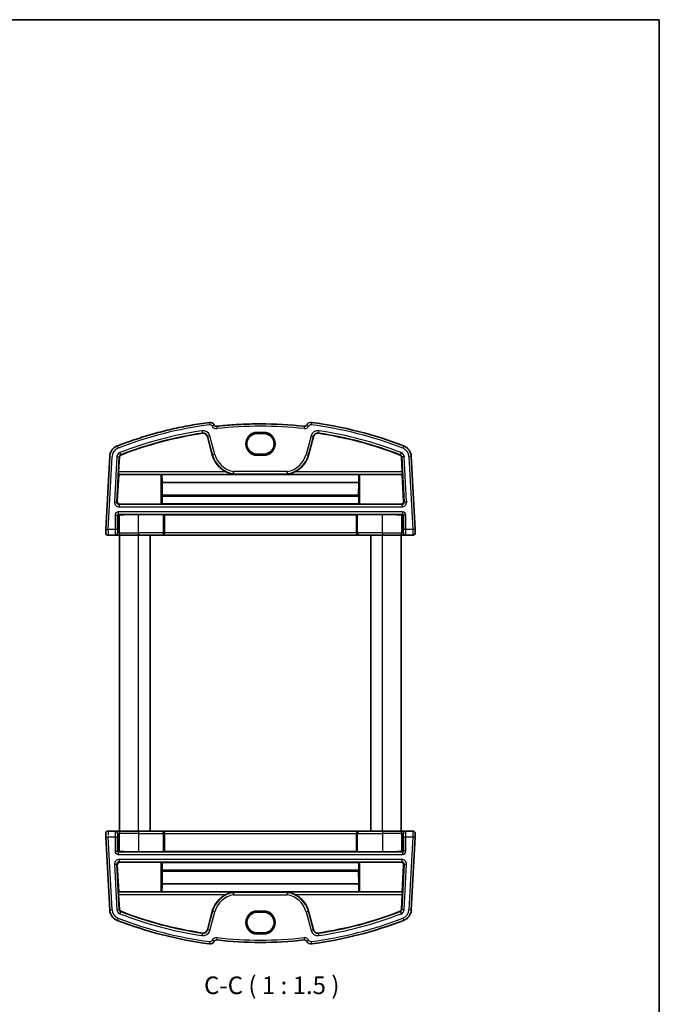
# Model space of a CAD drawing. Units: millimetres. Extents: x 14 to 2205, y 8 to 430.
# Drawn here: x 866 to 1002, y 220 to 430 of the extents above; entities that cross this region are included whole.
import ezdxf

# ---------------------------------------------------------------- set-up
doc = ezdxf.new("R2010")
doc.units = ezdxf.units.MM
for name, color, linetype, lineweight in [('Border (ISO)', 7, 'Continuous', 35), ('Symbol (ISO)', 7, 'Continuous', 18), ('Visible (ISO)', 7, 'Continuous', 35), ('Visible Narrow (ISO)', 7, 'Continuous', 25)]:
    doc.layers.add(name, color=color, linetype=linetype, lineweight=lineweight)
doc.styles.add('Note Text (TK)', font='txt')

# ---------------------------------------------------------------- blocks, each defined once
blk = doc.blocks.new('図面枠 tk図枠')
at = {"layer": 'Border (ISO)'}
for p, q in [((14.5, 289), (405.5, 289)), ((405.5, 289), (405.5, 8))]:
    blk.add_line(p, q, dxfattribs=at)

msp = doc.modelspace()

# ---------------------------------------------------------------- linework, layer by layer
at = {"layer": 'Visible (ISO)'}
for p, q in [((905.7128, 340.7753), (906.7747, 336.8121)), ((917.7789, 341.3785), (916.2789, 341.3785)), ((927.2831, 336.8121), (928.345, 340.7753)), ((884.9094, 336.5554), (884.0932, 320.9798)), ((886.8082, 333.2365), (886.9764, 336.4471)), ((916.2789, 337.0368), (917.7789, 337.0368)), ((947.0814, 336.4471), (947.2496, 333.2365)), ((949.9646, 320.9798), (949.1484, 336.5554)), ((886.5262, 326.8994), (886.8371, 332.6965)), ((886.8371, 332.6965), (886.7989, 332.7368)), ((886.8371, 332.6965), (895.8358, 332.6965)), ((896.0356, 332.6898), (896.0395, 332.6859)), ((938.0183, 332.6859), (896.0395, 332.6859)), ((938.0183, 332.6859), (938.0222, 332.6898)), ((938.222, 332.6965), (947.2207, 332.6965)), ((947.2589, 332.7368), (947.2207, 332.6965)), ((947.2207, 332.6965), (947.5316, 326.8994)), ((896.1048, 330.9913), (896.1129, 328.3063)), ((937.9531, 330.9913), (896.1048, 330.9913)), ((937.9449, 328.3063), (937.9531, 330.9913)), ((896.0603, 328.0673), (896.0603, 326.4044)), ((896.1129, 328.3063), (896.0668, 328.2602)), ((937.9449, 328.3063), (896.1129, 328.3063)), ((937.991, 328.2602), (937.9449, 328.3063)), ((937.9975, 326.4044), (937.9975, 328.0673)), ((887.0246, 326.3729), (895.8358, 326.3729)), ((896.0603, 326.4044), (896.0356, 326.3797)), ((937.9975, 326.4044), (896.0603, 326.4044)), ((938.0222, 326.3797), (937.9975, 326.4044)), ((938.222, 326.3729), (947.0332, 326.3729)), ((896.3358, 324.1489), (891.0289, 324.1489)), ((896.5603, 324.1175), (896.5356, 324.1422)), ((937.4975, 324.1175), (896.5603, 324.1175)), ((896.5603, 320.2537), (896.5603, 324.1175)), ((937.5222, 324.1422), (937.4975, 324.1175)), ((937.4975, 320.2537), (937.4975, 324.1175)), ((943.0289, 324.1489), (937.722, 324.1489)), ((884.5558, 319.7537), (886.0705, 319.7537)), ((886.0705, 319.7537), (886.1733, 319.7537)), ((886.1733, 319.7537), (887.277, 319.7537)), ((887.0289, 256.7537), (887.0289, 319.7537)), ((891.0289, 319.7537), (887.277, 319.7537)), ((891.0289, 319.7537), (896.0461, 319.7537)), ((893.5289, 256.7537), (893.5289, 319.7537)), ((896.0461, 319.7537), (896.0775, 319.7537)), ((896.0775, 319.7537), (937.9803, 319.7537)), ((937.9803, 319.7537), (938.0117, 319.7537)), ((938.0117, 319.7537), (943.0289, 319.7537)), ((940.5289, 256.7537), (940.5289, 319.7537)), ((946.7808, 319.7537), (943.0289, 319.7537)), ((946.7808, 319.7537), (947.8845, 319.7537)), ((947.0289, 256.7537), (947.0289, 319.7537)), ((947.8845, 319.7537), (947.9873, 319.7537)), ((947.9873, 319.7537), (949.502, 319.7537)), ((949.502, 319.7537), (949.502, 319.7537)), ((886.0705, 256.7537), (884.5558, 256.7537)), ((886.1733, 256.7537), (886.0705, 256.7537)), ((887.277, 256.7537), (886.1733, 256.7537)), ((887.277, 256.7537), (891.0289, 256.7537)), ((896.046, 256.7537), (891.0289, 256.7537)), ((896.0775, 256.7537), (896.046, 256.7537)), ((937.9803, 256.7537), (896.0775, 256.7537)), ((896.5603, 256.2537), (896.5603, 252.3899)), ((937.4975, 256.2537), (937.4975, 252.3899)), ((938.0117, 256.7537), (937.9803, 256.7537)), ((943.0289, 256.7537), (938.0117, 256.7537)), ((943.0289, 256.7537), (946.7808, 256.7537)), ((947.8844, 256.7537), (946.7808, 256.7537)), ((947.9873, 256.7537), (947.8844, 256.7537)), ((949.502, 256.7537), (947.9873, 256.7537)), ((884.0932, 255.5275), (884.9094, 239.9519)), ((949.1483, 239.9519), (949.9646, 255.5275)), ((891.0289, 252.3584), (896.3358, 252.3584)), ((896.5356, 252.3652), (896.5603, 252.3899)), ((896.5603, 252.3899), (937.4975, 252.3899)), ((937.4975, 252.3899), (937.5221, 252.3652)), ((937.722, 252.3584), (943.0289, 252.3584)), ((886.8371, 243.8108), (886.5262, 249.6079)), ((895.8358, 250.1344), (887.0245, 250.1344)), ((896.0356, 250.1276), (896.0603, 250.1029)), ((896.0603, 250.1029), (937.9975, 250.1029)), ((896.0603, 250.1029), (896.0603, 248.4401)), ((937.9975, 250.1029), (938.0221, 250.1276)), ((937.9975, 248.4401), (937.9975, 250.1029)), ((947.0332, 250.1344), (938.222, 250.1344)), ((947.5316, 249.6079), (947.2207, 243.8108)), ((896.0668, 248.2472), (896.1129, 248.201)), ((896.1129, 248.201), (896.1047, 245.516)), ((896.1129, 248.201), (937.9449, 248.201)), ((937.9449, 248.201), (937.991, 248.2472)), ((937.953, 245.516), (937.9449, 248.201)), ((896.1047, 245.516), (937.953, 245.516)), ((886.7989, 243.7705), (886.8371, 243.8108)), ((886.9764, 240.0603), (886.8082, 243.2708)), ((895.8358, 243.8108), (886.8371, 243.8108)), ((896.0395, 243.8214), (896.0356, 243.8175)), ((896.0395, 243.8214), (938.0183, 243.8214)), ((938.0221, 243.8175), (938.0183, 243.8214)), ((947.2207, 243.8108), (938.222, 243.8108)), ((947.2496, 243.2708), (947.0813, 240.0603)), ((947.2207, 243.8108), (947.2589, 243.7705)), ((906.7747, 239.6952), (905.7128, 235.7321)), ((917.7789, 239.4705), (916.2789, 239.4705)), ((928.345, 235.7321), (927.2831, 239.6952)), ((916.2789, 235.1288), (917.7789, 235.1288))]:
    msp.add_line(p, q, dxfattribs=at)
for centre, radius, start, end in [((906.2883, 342.761), 1, 26.367316, 97.379891), ((907.6322, 343.4272), 0.5, 206.367316, 276.41374), ((917.0289, 259.835), 83.6187, 83.58626, 89.999999), ((926.4256, 343.4272), 0.5, 263.58626, 333.632684), ((927.7695, 342.761), 1, 82.620109, 153.632684), ((917.0289, 259.835), 84.6187, 68.854799, 82.620109), ((917.0289, 259.835), 82.5488, 98.60689, 111.145201), ((904.8143, 340.5345), 0.9302, 15, 98.60689), ((929.2435, 340.5345), 0.9302, 81.39311, 165), ((917.0289, 259.835), 82.5488, 68.854799, 81.39311), ((887.406, 336.4246), 2.5, 111.145201, 177), ((946.6518, 336.4246), 2.5, 3, 68.854799), ((887.406, 336.4246), 0.4302, 111.145201, 177), ((912.1548, 338.2537), 5.5698, 195, 244.259689), ((921.903, 338.2537), 5.5698, 295.740311, 345), ((946.6518, 336.4246), 0.4302, 3, 68.854799), ((948.9255, 331.2537), 0.5, 3, 3.402543), ((884.5558, 320.2537), 0.5, 177, 270), ((949.502, 320.2537), 0.5, 270, 3), ((884.5558, 256.2537), 0.5, 90, 183), ((949.502, 256.2537), 0.5, 357, 90), ((912.1548, 238.2537), 5.5698, 115.740311, 165), ((921.903, 238.2537), 5.5698, 15, 64.259689), ((887.406, 240.0828), 2.5, 183, 248.854799), ((887.406, 240.0828), 0.4302, 183, 248.854799), ((917.0289, 316.6723), 82.5488, 248.854799, 261.39311), ((917.0289, 316.6723), 82.5488, 278.60689, 291.145201), ((946.6518, 240.0828), 0.4302, 291.145201, 357), ((946.6518, 240.0828), 2.5, 291.145201, 357), ((917.0289, 316.6723), 84.6187, 248.854799, 262.620109), ((917.0289, 316.6723), 84.6187, 277.379891, 291.145201), ((904.8143, 235.9728), 0.9302, 261.39311, 345), ((929.2435, 235.9728), 0.9302, 195, 278.60689), ((906.2883, 233.7463), 1, 262.620109, 333.632684), ((907.6322, 233.0802), 0.5, 83.58626, 153.632684), ((917.0289, 316.6723), 83.6187, 263.58626, 276.41374), ((926.4256, 233.0802), 0.5, 26.367316, 96.41374), ((927.7695, 233.7463), 1, 206.367316, 277.379891)]:
    msp.add_arc(centre, radius, start, end, dxfattribs=at)
for centre, major_axis, ratio, start_param, end_param in [((916.2789, 339.2076), (0.0088, -2.1708), 0.99999833, 3.137554, 6.27914665), ((917.7789, 339.2076), (-0.0088, 2.1708), 0.99999833, 3.137554, 6.27914665), ((886.8257, 333.2365), (0.0262, 0.5), 0.03487305, 1.57262618, 3.10851592), ((895.8358, 332.6895), (0.2, 0), 0.0348995, 0.0349281, 1.57079659), ((896.1953, 335.749), (-0.0067, 5.5), 0.03492098, 2.16143214, 2.61597817), ((937.8625, 335.749), (0.0067, 5.5), 0.03492046, 3.66720713, 4.12175317), ((938.222, 332.6895), (-0.2, 0), 0.0348995, 4.71238924, 6.24825772), ((947.2321, 333.2365), (0.0262, -0.5), 0.03487254, 0.03307676, 1.56896651), ((896.0673, 328.0603), (-0.0002, 0.2), 0.03492098, 0.03486395, 1.53584711), ((937.9905, 328.0603), (-0.0002, -0.2), 0.03492046, 1.60574555, 3.1067287), ((887.0258, 326.8739), (-0.2726, -0.4207), 0.99718827, 5.23497074, 6.85684351), ((895.8358, 326.3799), (-0.2, 0), 0.03498472, 1.57079607, 3.10666455), ((938.222, 326.3799), (-0.2, 0), 0.03498472, 0.03492759, 1.57079607), ((947.032, 326.8739), (0.2726, -0.4207), 0.99718829, 5.70952841, 7.33140118), ((886.8729, 323.9097), (0.1861, 0.0771), 0.95183312, 1.16155545, 2.73113381), ((886.8729, 324.1098), (0.2, 0), 0.03492077, 4.74607785, 5.32770956), ((891.0289, 323.9045), (7, 0), 0.03492077, 1.57079659, 2.18611691), ((896.3358, 324.1419), (0.2, 0), 0.03492077, 0.03490684, 1.57079659), ((937.722, 324.1419), (0.2, 0), 0.03492077, 1.57079659, 3.10668633), ((943.0289, 323.9045), (7, 0), 0.03492077, 0.95547626, 1.57079659), ((947.1849, 324.1098), (0.2, 0), 0.03492077, 4.09706892, 4.67870063), ((947.1849, 323.9097), (0.1861, -0.0771), 0.95183347, 0.41045489, 1.98003324), ((884.0932, 320.9798), (-0.0367, -0.7), 0.00001, 4.71201574, 6.28243905), ((949.9646, 320.9798), (0.0367, -0.7), 0.00001, 4.71135292, 6.28111278), ((896.0775, 320.2537), (0, -0.5), 0.96568852, 0, 1.57079633), ((937.9803, 320.2537), (0, -0.5), 0.96568903, 4.71238898, 6.28318531), ((884.0932, 255.5275), (-0.0367, 0.7), 0.00001, 0.49303871, 1.85263716), ((896.0775, 256.2537), (0, 0.5), 0.96568876, 4.71238898, 6.28318531), ((937.9803, 256.2537), (0, 0.5), 0.96568879, 0, 1.57079633), ((949.9646, 255.5275), (0.0367, 0.7), 0.00001, 5.85868604, 7.62018386), ((886.8729, 252.5977), (-0.1861, 0.0771), 0.95183328, 0.410457, 1.98003535), ((886.8729, 252.3976), (-0.2, 0), 0.03492077, 4.09706864, 4.67870035), ((891.0289, 252.6029), (-7, 0), 0.03492077, 0.95547599, 1.57079631), ((896.3358, 252.3654), (-0.2, 0), 0.03492077, 1.57079631, 3.10668605), ((937.722, 252.3654), (-0.2, 0), 0.03492077, 0.03490657, 1.57079631), ((943.0289, 252.6029), (-7, 0), 0.03492077, 1.57079631, 2.18611663), ((947.1849, 252.3976), (-0.2, 0), 0.03492077, 4.74607757, 5.32770929), ((947.1849, 252.5977), (-0.1861, -0.0771), 0.9518333, 1.16155757, 2.73113592), ((887.0258, 249.6335), (-0.2726, 0.4207), 0.99718828, 5.70952772, 7.33140049), ((895.8358, 250.1274), (0.2, 0), 0.03498472, 0.03492786, 1.57079634), ((938.222, 250.1274), (0.2, 0), 0.03498472, 1.57079634, 3.10666483), ((947.0319, 249.6335), (0.2726, 0.4207), 0.99718828, 5.23497004, 6.85684281), ((896.0673, 248.447), (0.0002, 0.2), 0.03492073, 1.60574555, 3.1067287), ((937.9905, 248.447), (0.0002, -0.2), 0.0349207, 0.03486395, 1.53584711), ((896.1953, 240.7583), (-0.0067, -5.5), 0.03492073, 3.66720713, 4.12175317), ((937.8625, 240.7583), (0.0067, -5.5), 0.0349207, 2.16143214, 2.61597817), ((886.8257, 243.2708), (-0.0262, 0.5), 0.03487281, 0.03307675, 1.56896649), ((895.8358, 243.8178), (0.2, 0), 0.0348995, 4.71238896, 6.24825744), ((938.222, 243.8178), (-0.2, 0), 0.0348995, 0.03492783, 1.57079631), ((947.2321, 243.2708), (-0.0262, -0.5), 0.03487278, 1.57262616, 3.1085159), ((916.2789, 237.2997), (0, -2.1708), 0.99999833, 3.14159265, 6.28318531), ((917.7789, 237.2997), (0, 2.1708), 0.99999833, 3.14159265, 6.28318531)]:
    msp.add_ellipse(centre, major_axis=major_axis, ratio=ratio, start_param=start_param, end_param=end_param, dxfattribs=at)
for points, knots in [([(906.1598, 343.7527), (904.8158, 343.5786), (903.4759, 343.3722), (900.8075, 342.8954), (899.4791, 342.6249), (896.8367, 342.0204), (895.5228, 341.6864), (892.9126, 340.9556), (891.6162, 340.5589), (889.044, 339.7037), (887.7682, 339.2451), (886.5042, 338.7562)], [4.841192369, 4.841192369, 4.841192369, 4.841192369, 4.889242366, 4.889242366, 4.937292362, 4.937292362, 4.985342358, 4.985342358, 5.033392355, 5.033392355, 5.081442351, 5.081442351, 5.081442351, 5.081442351]), ([(917.0289, 343.4537), (916.4049, 343.4537), (915.7809, 343.4467), (914.5331, 343.4187), (913.9094, 343.3978), (912.6626, 343.3419), (912.0395, 343.307), (910.7943, 343.2233), (910.1722, 343.1744), (908.9291, 343.0628), (908.3082, 343), (907.6881, 342.9303)], [4.712388968, 4.712388968, 4.712388968, 4.712388968, 4.734777145, 4.734777145, 4.757165322, 4.757165322, 4.779553499, 4.779553499, 4.801941676, 4.801941676, 4.824329853, 4.824329853, 4.824329853, 4.824329853]), ([(911.3205, 333.3064), (911.3204, 333.3052), (911.3203, 333.304), (911.3152, 333.2422), (911.3102, 333.1822), (911.3006, 333.065), (911.296, 333.0095), (911.2884, 332.9151), (911.2853, 332.8771), (911.2811, 332.8238), (911.2799, 332.8089), (911.2797, 332.8067)], [-0.0771543472, -0.0771543472, -0.0771543472, -0.0771543472, -0.0767964562, -0.0767964562, -0.0585631742, -0.0585631742, -0.0389860623, -0.0389860623, -0.0194751476, -0.0194751476, 0, 0, 0, 0]), ([(922.7373, 333.3064), (922.7374, 333.3052), (922.7375, 333.304), (922.7426, 333.2422), (922.7476, 333.1822), (922.7572, 333.065), (922.7618, 333.0095), (922.7694, 332.9151), (922.7725, 332.8771), (922.7767, 332.8238), (922.7779, 332.8089), (922.7781, 332.8067)], [-0.0003579417, -0.0003579417, -0.0003579417, -0.0003579417, 0, 0, 0.0182358629, 0.0182358629, 0.0378157459, 0.0378157459, 0.0573294224, 0.0573294224, 0.0768073266, 0.0768073266, 0.0768073266, 0.0768073266]), ([(909.7358, 333.2365), (910.0866, 333.0681), (910.5118, 332.9161), (910.9782, 332.7992), (911.1144, 332.7702), (911.2252, 332.748), (911.2415, 332.7448), (911.26, 332.7408), (911.2651, 332.7397), (911.2722, 332.7378), (911.2742, 332.7372), (911.2742, 332.7368)], [0.118552771, 0.118552771, 0.118552771, 0.118552771, 0.234124807, 0.234124807, 0.271156507, 0.271156507, 0.277356835, 0.277356835, 0.280456999, 0.280456999, 0.283535357, 0.283535357, 0.283535357, 0.283535357]), ([(922.7837, 332.7368), (922.7836, 332.7372), (922.7856, 332.7378), (922.7927, 332.7397), (922.7978, 332.7408), (922.8163, 332.7448), (922.8327, 332.748), (922.9434, 332.7702), (923.0796, 332.7992), (923.546, 332.9161), (923.9712, 333.0681), (924.322, 333.2365)], [0.283386826, 0.283386826, 0.283386826, 0.283386826, 0.286465184, 0.286465184, 0.289565348, 0.289565348, 0.295765677, 0.295765677, 0.332797377, 0.332797377, 0.448369413, 0.448369413, 0.448369413, 0.448369413]), ([(911.2741, 243.7705), (911.2742, 243.7702), (911.2722, 243.7695), (911.2651, 243.7677), (911.26, 243.7665), (911.2415, 243.7626), (911.2251, 243.7593), (911.1144, 243.7371), (910.9782, 243.7081), (910.5118, 243.5913), (910.0865, 243.4392), (909.7358, 243.2708)], [0.283386826, 0.283386826, 0.283386826, 0.283386826, 0.286465184, 0.286465184, 0.289565348, 0.289565348, 0.295765677, 0.295765677, 0.332797377, 0.332797377, 0.448369413, 0.448369413, 0.448369413, 0.448369413]), ([(911.3205, 243.201), (911.3204, 243.2022), (911.3203, 243.2034), (911.3152, 243.2651), (911.3102, 243.3251), (911.3006, 243.4423), (911.296, 243.4979), (911.2884, 243.5922), (911.2853, 243.6302), (911.2811, 243.6835), (911.2799, 243.6984), (911.2797, 243.7007)], [-0.0003579417, -0.0003579417, -0.0003579417, -0.0003579417, 0, 0, 0.0182358629, 0.0182358629, 0.0378157459, 0.0378157459, 0.0573294224, 0.0573294224, 0.0768073266, 0.0768073266, 0.0768073266, 0.0768073266]), ([(922.7372, 243.201), (922.7373, 243.2022), (922.7374, 243.2034), (922.7426, 243.2651), (922.7476, 243.3251), (922.7572, 243.4423), (922.7618, 243.4979), (922.7694, 243.5922), (922.7724, 243.6302), (922.7767, 243.6835), (922.7779, 243.6984), (922.7781, 243.7007)], [-0.0771543472, -0.0771543472, -0.0771543472, -0.0771543472, -0.0767964562, -0.0767964562, -0.0585631742, -0.0585631742, -0.0389860623, -0.0389860623, -0.0194751476, -0.0194751476, 0, 0, 0, 0]), ([(924.322, 243.2708), (923.9712, 243.4392), (923.546, 243.5913), (923.0796, 243.7081), (922.9434, 243.7371), (922.8326, 243.7593), (922.8163, 243.7626), (922.7978, 243.7665), (922.7927, 243.7677), (922.7856, 243.7695), (922.7836, 243.7702), (922.7836, 243.7705)], [0.118552771, 0.118552771, 0.118552771, 0.118552771, 0.234124807, 0.234124807, 0.271156507, 0.271156507, 0.277356835, 0.277356835, 0.280456999, 0.280456999, 0.283535357, 0.283535357, 0.283535357, 0.283535357])]:
    msp.add_open_spline(points, degree=3, knots=knots, dxfattribs=at)
for points, weights in [([(911.2742, 332.7368), (911.2748, 332.7452), (911.2755, 332.7537)], [1.0000000014, 1.00000000146, 1.00000000141]), ([(922.7823, 332.7537), (922.783, 332.7452), (922.7837, 332.7368)], [1.00000000141, 1.00000000146, 1.0000000014]), ([(911.2755, 243.7537), (911.2748, 243.7621), (911.2741, 243.7705)], [1.00000000141, 1.00000000146, 1.0000000014]), ([(922.7836, 243.7705), (922.783, 243.7621), (922.7823, 243.7537)], [1.0000000014, 1.00000000146, 1.00000000141])]:
    msp.add_rational_spline(points, weights, degree=2, dxfattribs=at)
for points in [[(911.2797, 332.8067), (911.2776, 332.7802), (911.2755, 332.7537)], [(922.7823, 332.7537), (922.7802, 332.7802), (922.7781, 332.8067)], [(911.2755, 243.7537), (911.2776, 243.7271), (911.2797, 243.7007)], [(922.7781, 243.7007), (922.7802, 243.7271), (922.7823, 243.7537)]]:
    msp.add_open_spline(points, degree=2, dxfattribs=at)
at = {"layer": 'Visible Narrow (ISO)'}
for p, q in [((904.6672, 341.5066), (904.6751, 341.4542)), ((905.764, 340.789), (905.7128, 340.7753)), ((905.764, 340.789), (906.8259, 336.8258)), ((907.3086, 336.9551), (906.2466, 340.9183)), ((917.7789, 341.6468), (916.2789, 341.6468)), ((916.2789, 341.4469), (917.7789, 341.4469)), ((916.2789, 341.3785), (916.2789, 341.4469)), ((917.7789, 341.3785), (917.7789, 341.4469)), ((927.8112, 340.9183), (926.7492, 336.9551)), ((927.2319, 336.8258), (928.2938, 340.789)), ((928.2938, 340.789), (928.345, 340.7753)), ((929.3906, 341.5066), (929.3827, 341.4542)), ((884.5925, 320.9537), (885.4088, 336.5292)), ((886.4245, 336.476), (885.9186, 326.8225)), ((886.4176, 326.7964), (886.9235, 336.4498)), ((886.9235, 336.4498), (886.9764, 336.4471)), ((887.2317, 336.8752), (887.2508, 336.8258)), ((906.8259, 336.8258), (906.7747, 336.8121)), ((916.2789, 337.0368), (916.2789, 336.9604)), ((917.7789, 336.9604), (916.2789, 336.9604)), ((916.2789, 336.7605), (917.7789, 336.7605)), ((917.7789, 337.0368), (917.7789, 336.9604)), ((927.2319, 336.8258), (927.2831, 336.8121)), ((946.8261, 336.8752), (946.807, 336.8258)), ((947.1343, 336.4498), (947.0814, 336.4471)), ((947.1343, 336.4498), (947.6402, 326.7964)), ((948.1392, 326.8225), (947.6333, 336.476)), ((948.649, 336.5292), (949.4653, 320.9537)), ((922.7373, 333.3064), (911.3205, 333.3064)), ((886.7989, 332.7368), (911.2742, 332.7368)), ((909.7358, 333.2365), (886.8082, 333.2365)), ((895.8358, 332.6965), (895.8358, 326.3729)), ((896.0356, 326.3797), (896.0356, 332.6898)), ((911.2797, 332.8067), (922.7781, 332.8067)), ((922.7837, 332.7368), (947.2589, 332.7368)), ((947.2496, 333.2365), (924.322, 333.2365)), ((938.0222, 332.6898), (938.0222, 326.3797)), ((938.222, 326.3729), (938.222, 332.6965)), ((896.0603, 328.0673), (937.9975, 328.0673)), ((937.991, 328.2602), (896.0668, 328.2602)), ((886.5262, 326.8994), (886.4176, 326.7964)), ((886.9166, 326.2705), (887.0246, 326.3729)), ((947.1412, 326.2705), (886.9166, 326.2705)), ((886.9166, 325.7708), (947.1412, 325.7708)), ((947.0332, 326.3729), (947.1412, 326.2705)), ((947.6402, 326.7964), (947.5316, 326.8994)), ((886.0461, 324.0369), (886.5458, 324.0369)), ((886.0461, 324.0369), (886.0461, 320.9537)), ((886.5458, 320.9537), (886.5458, 324.0369)), ((886.5458, 324.0369), (886.673, 323.9097)), ((886.673, 323.9097), (886.673, 320.2537)), ((947.3122, 324.7365), (886.7456, 324.7365)), ((886.7456, 324.2368), (947.3122, 324.2368)), ((886.8797, 324.1028), (886.7456, 324.2368)), ((886.9884, 320.2537), (886.9884, 324.1041)), ((891.0289, 320.2537), (891.0289, 324.1489)), ((896.3358, 324.1489), (896.3358, 320.2537)), ((896.5356, 320.2537), (896.5356, 324.1422)), ((937.5222, 324.1422), (937.5222, 320.2537)), ((937.722, 320.2537), (937.722, 324.1489)), ((943.0289, 320.2537), (943.0289, 324.1489)), ((947.0694, 324.1041), (947.0694, 320.2537)), ((947.3122, 324.2368), (947.1782, 324.1028)), ((947.3848, 323.9097), (947.5121, 324.0369)), ((947.3848, 320.2537), (947.3848, 323.9097)), ((948.0117, 324.0369), (947.5121, 324.0369)), ((947.5121, 324.0369), (947.5121, 320.9537)), ((948.0117, 320.9537), (948.0117, 324.0369)), ((886.0461, 320.9537), (884.5925, 320.9537)), ((886.5458, 320.9537), (886.0461, 320.9537)), ((948.0117, 320.9537), (947.5121, 320.9537)), ((949.4653, 320.9537), (948.0117, 320.9537)), ((886.673, 320.2537), (886.5702, 320.2537)), ((886.9884, 320.2537), (886.673, 320.2537)), ((886.9884, 320.2537), (891.0289, 320.2537)), ((896.3358, 320.2537), (891.0289, 320.2537)), ((891.0289, 256.7537), (891.0289, 319.7537)), ((896.3358, 320.2537), (896.5356, 320.2537)), ((896.5603, 320.2537), (896.5356, 320.2537)), ((937.4975, 320.2537), (896.5603, 320.2537)), ((937.5222, 320.2537), (937.4975, 320.2537)), ((937.5222, 320.2537), (937.722, 320.2537)), ((943.0289, 320.2537), (937.722, 320.2537)), ((943.0289, 320.2537), (947.0694, 320.2537)), ((943.0289, 256.7537), (943.0289, 319.7537)), ((947.3848, 320.2537), (947.0694, 320.2537)), ((947.4876, 320.2537), (947.3848, 320.2537)), ((886.5702, 256.2537), (886.673, 256.2537)), ((886.673, 256.2537), (886.9883, 256.2537)), ((886.673, 256.2537), (886.673, 252.5977)), ((891.0289, 256.2537), (886.9883, 256.2537)), ((886.9883, 252.4033), (886.9883, 256.2537)), ((891.0289, 256.2537), (896.3358, 256.2537)), ((891.0289, 256.2537), (891.0289, 252.3584)), ((896.5356, 256.2537), (896.3358, 256.2537)), ((896.3358, 256.2537), (896.3358, 252.3584)), ((896.5356, 256.2537), (896.5603, 256.2537)), ((896.5356, 252.3652), (896.5356, 256.2537)), ((896.5603, 256.2537), (937.4975, 256.2537)), ((937.4975, 256.2537), (937.5221, 256.2537)), ((937.722, 256.2537), (937.5221, 256.2537)), ((937.5221, 256.2537), (937.5221, 252.3652)), ((937.722, 256.2537), (943.0289, 256.2537)), ((937.722, 252.3584), (937.722, 256.2537)), ((947.0694, 256.2537), (943.0289, 256.2537)), ((943.0289, 256.2537), (943.0289, 252.3584)), ((947.0694, 256.2537), (947.3848, 256.2537)), ((947.0694, 256.2537), (947.0694, 252.4033)), ((947.3848, 256.2537), (947.4876, 256.2537)), ((947.3848, 252.5977), (947.3848, 256.2537)), ((884.0932, 255.5275), (884.5925, 255.5537)), ((885.4087, 239.9781), (884.5925, 255.5537)), ((884.5925, 255.5537), (886.046, 255.5537)), ((886.046, 255.5537), (886.5457, 255.5537)), ((886.046, 255.5537), (886.046, 252.4704)), ((886.5457, 252.4704), (886.5457, 255.5537)), ((947.512, 255.5537), (948.0117, 255.5537)), ((947.512, 255.5537), (947.512, 252.4704)), ((948.0117, 255.5537), (949.4653, 255.5537)), ((948.0117, 252.4704), (948.0117, 255.5537)), ((949.4653, 255.5537), (948.649, 239.9781)), ((949.4653, 255.5537), (949.9646, 255.5275)), ((886.046, 252.4704), (886.5457, 252.4704)), ((886.673, 252.5977), (886.5457, 252.4704)), ((886.7456, 252.2705), (886.8796, 252.4045)), ((947.3122, 252.2705), (886.7456, 252.2705)), ((886.7456, 251.7708), (947.3122, 251.7708)), ((947.1781, 252.4045), (947.3122, 252.2705)), ((947.512, 252.4704), (947.3848, 252.5977)), ((948.0117, 252.4704), (947.512, 252.4704)), ((885.9186, 249.6848), (886.4176, 249.711)), ((885.9186, 249.6848), (886.4245, 240.0313)), ((886.9235, 240.0575), (886.4176, 249.711)), ((886.4176, 249.711), (886.5262, 249.6079)), ((947.1412, 250.7365), (886.9166, 250.7365)), ((886.9166, 250.2368), (947.1412, 250.2368)), ((887.0245, 250.1344), (886.9166, 250.2368)), ((895.8358, 250.1344), (895.8358, 243.8108)), ((896.0356, 243.8175), (896.0356, 250.1276)), ((938.0221, 250.1276), (938.0221, 243.8175)), ((938.222, 243.8108), (938.222, 250.1344)), ((947.1412, 250.2368), (947.0332, 250.1344)), ((947.6402, 249.711), (947.1343, 240.0575)), ((947.5316, 249.6079), (947.6402, 249.711)), ((947.6333, 240.0313), (948.1392, 249.6848)), ((947.6402, 249.711), (948.1392, 249.6848)), ((937.9975, 248.4401), (896.0603, 248.4401)), ((896.0668, 248.2472), (937.991, 248.2472)), ((911.2741, 243.7705), (886.7989, 243.7705)), ((886.8082, 243.2708), (909.7358, 243.2708)), ((922.7781, 243.7007), (911.2797, 243.7007)), ((911.3205, 243.201), (922.7372, 243.201)), ((947.2589, 243.7705), (922.7836, 243.7705)), ((924.322, 243.2708), (947.2496, 243.2708)), ((884.9094, 239.9519), (885.4087, 239.9781)), ((886.4245, 240.0313), (886.9235, 240.0575)), ((886.9235, 240.0575), (886.9764, 240.0603)), ((887.2317, 239.6322), (887.2508, 239.6816)), ((906.8259, 239.6815), (905.764, 235.7184)), ((906.2466, 235.589), (907.3086, 239.5522)), ((906.8259, 239.6815), (906.7747, 239.6952)), ((907.3086, 239.5522), (906.8259, 239.6815)), ((917.7789, 239.7468), (916.2789, 239.7468)), ((916.2789, 239.5469), (917.7789, 239.5469)), ((916.2789, 239.4705), (916.2789, 239.5469)), ((917.7789, 239.4705), (917.7789, 239.5469)), ((926.7492, 239.5522), (927.2319, 239.6815)), ((926.7492, 239.5522), (927.8112, 235.589)), ((927.2319, 239.6815), (927.2831, 239.6952)), ((928.2938, 235.7184), (927.2319, 239.6815)), ((946.8261, 239.6322), (946.8069, 239.6816)), ((947.1343, 240.0575), (947.0813, 240.0603)), ((947.6333, 240.0313), (947.1343, 240.0575)), ((949.1483, 239.9519), (948.649, 239.9781)), ((904.6672, 235.0007), (904.6751, 235.0531)), ((905.764, 235.7184), (905.7128, 235.7321)), ((906.2466, 235.589), (905.764, 235.7184)), ((916.2789, 235.1288), (916.2789, 235.0604)), ((917.7789, 235.0604), (916.2789, 235.0604)), ((916.2789, 234.8605), (917.7789, 234.8605)), ((917.7789, 235.1288), (917.7789, 235.0604)), ((927.8112, 235.589), (928.2938, 235.7184)), ((928.2938, 235.7184), (928.345, 235.7321)), ((929.3906, 235.0007), (929.3827, 235.0531)), ((907.1842, 233.3022), (906.7363, 233.5243)), ((926.8735, 233.3022), (927.3215, 233.5243))]:
    msp.add_line(p, q, dxfattribs=at)
for centre, radius, start, end in [((917.0289, 259.835), 84.1187, 97.379891, 111.145201), ((917.0289, 259.835), 83.1015, 98.60689, 111.145201), ((904.8143, 340.5345), 1.4828, 15, 98.60689), ((906.2883, 342.761), 0.5, 26.367316, 97.379891), ((907.6322, 343.4272), 1, 206.367316, 276.41374), ((917.0289, 259.835), 83.1187, 83.58626, 96.41374), ((926.4256, 343.4272), 1, 263.58626, 333.632684), ((927.7695, 342.761), 0.5, 82.620109, 153.632684), ((929.2435, 340.5345), 1.4828, 81.39311, 165), ((917.0289, 259.835), 84.1187, 68.854799, 82.620109), ((917.0289, 259.835), 83.1015, 68.854799, 81.39311), ((917.0289, 259.835), 82.6018, 98.60689, 111.145201), ((904.8143, 340.5345), 0.9831, 15, 98.60689), ((916.2789, 339.2037), 2.4431, 90, 270), ((916.2789, 339.2037), 2.2433, 90, 270), ((917.7789, 339.2037), 2.4431, 270, 90), ((917.7789, 339.2037), 2.2433, 270, 90), ((929.2435, 340.5345), 0.9831, 81.39311, 165), ((917.0289, 259.835), 82.6018, 68.854799, 81.39311), ((887.406, 336.4246), 2, 111.145201, 177), ((946.6518, 336.4246), 2, 3, 68.854799), ((885.4088, 336.5292), 0.5, 177, 177), ((887.406, 336.4246), 0.9828, 111.145201, 177), ((887.406, 336.4246), 0.4831, 111.145201, 177), ((912.1548, 338.2537), 5.5169, 195, 260.873418), ((912.1548, 338.2537), 5.0172, 195, 260.428702), ((921.903, 338.2537), 5.0172, 279.571298, 345), ((921.903, 338.2537), 5.5169, 279.126582, 345), ((946.6518, 336.4246), 0.4831, 3, 68.854799), ((946.6518, 336.4246), 0.9828, 3, 68.854799), ((912.1548, 238.2537), 5.5169, 99.126582, 165), ((912.1548, 238.2537), 5.0172, 99.571298, 165), ((921.903, 238.2537), 5.0172, 15, 80.428702), ((921.903, 238.2537), 5.5169, 15, 80.873418), ((887.406, 240.0828), 2, 183, 248.854799), ((887.406, 240.0828), 0.9828, 183, 248.854799), ((887.406, 240.0828), 0.4831, 183, 248.854799), ((917.0289, 316.6723), 83.1015, 248.854799, 261.39311), ((917.0289, 316.6723), 82.6018, 248.854799, 261.39311), ((916.2789, 237.3037), 2.4431, 90, 270), ((916.2789, 237.3037), 2.2433, 90, 270), ((917.7789, 237.3037), 2.4431, 270, 90), ((917.7789, 237.3037), 2.2433, 270, 90), ((917.0289, 316.6723), 82.6018, 278.60689, 291.145201), ((917.0289, 316.6723), 83.1015, 278.60689, 291.145201), ((946.6518, 240.0828), 0.4831, 291.145201, 357), ((946.6518, 240.0828), 0.9828, 291.145201, 357), ((946.6518, 240.0828), 2, 291.145201, 357), ((917.0289, 316.6723), 84.1187, 248.854799, 262.620109), ((917.0289, 316.6723), 84.1187, 277.379891, 291.145201), ((904.8143, 235.9728), 1.4828, 261.39311, 345), ((904.8143, 235.9728), 0.9831, 261.39311, 345), ((929.2435, 235.9728), 1.4828, 195, 278.60689), ((929.2435, 235.9728), 0.9831, 195, 278.60689), ((906.2883, 233.7463), 0.5, 262.620109, 333.632684), ((907.6322, 233.0802), 1, 83.58626, 153.632684), ((917.0289, 316.6723), 83.1187, 263.58626, 276.41374), ((926.4256, 233.0802), 1, 26.367316, 96.41374), ((927.7695, 233.7463), 0.5, 206.367316, 277.379891)]:
    msp.add_arc(centre, radius, start, end, dxfattribs=at)
for centre, major_axis, ratio, start_param, end_param in [((904.5924, 342.0007), (0.0748, -0.4944), 0.00001, 4.71169342, 6.24688849), ((906.2241, 343.2569), (-0.0642, 0.4959), 0.00001, 0.00100338, 1.57079629), ((906.7363, 342.9831), (0.448, 0.2221), 0.00001, 6.27814796, 7.85398187), ((907.7439, 342.4334), (-0.0559, 0.4969), 0.00001, 6.28245727, 7.85398161), ((926.3139, 342.4334), (0.0559, 0.4969), 0.00001, 0.00003061, 1.57079636), ((927.3215, 342.9831), (-0.448, 0.2221), 0.00001, 0.00029958, 1.5707961), ((927.8337, 343.2569), (0.0642, 0.4959), 0.00001, 0.00017755, 1.57079636), ((929.4654, 342.0007), (-0.0748, -0.4944), 0.00001, 4.71225861, 6.24801774), ((906.2466, 340.9183), (-0.483, -0.1294), 0.00001, 4.70722174, 6.23794604), ((916.2789, 341.6468), (0, -0.2), 0.00001, 4.71238898, 6.2462832), ((917.7789, 341.6468), (0, -0.2), 0.00001, 4.71275378, 6.24900919), ((927.8112, 340.9183), (0.483, -0.1294), 0.00001, 4.70901326, 6.24152743), ((886.6846, 338.2899), (-0.1804, 0.4663), 0.00001, 6.28193761, 7.85398154), ((947.3733, 338.2899), (0.1804, 0.4663), 0.00001, 6.28309042, 7.85398173), ((886.4245, 336.476), (0.4993, -0.0262), 0.00001, 4.67616904, 6.17612011), ((887.0515, 337.3412), (0.1804, -0.4663), 0.00001, 4.71255214, 6.2486052), ((907.3086, 336.9551), (-0.483, -0.1294), 0.00001, 4.69590932, 6.2153566), ((916.2789, 336.7605), (0, 0.2), 0.00001, 0.03624936, 1.57146771), ((917.7789, 336.7605), (0, 0.2), 0.00001, 0.03722444, 1.5719553), ((926.7492, 336.9551), (0.483, -0.1294), 0.00001, 4.70777268, 6.23905033), ((947.0063, 337.3412), (-0.1804, -0.4663), 0.00001, 4.71186677, 6.24723356), ((947.6333, 336.476), (-0.4993, -0.0262), 0.00001, 4.4509983, 5.78722815), ((948.649, 336.5292), (0.4993, 0.0262), 0.00001, 0.08926566, 1.57079658), ((949.1253, 331.2641), (0.2996, 0.0157), 0.02167318, 0.00000026, 0.00907015), ((886.9179, 326.7714), (-0.7263, -0.6892), 0.99871567, 5.47224892, 7.09412169), ((885.9186, 326.8225), (0.4993, -0.0262), 0.00001, 4.71238872, 6.35876027), ((886.9179, 326.7714), (-0.3641, -0.3455), 0.99615852, 5.47224891, 7.09412168), ((886.9166, 325.7708), (0, 0.5), 0.00001, 0.0345067, 1.57059642), ((947.1399, 326.7714), (0.7263, -0.6892), 0.99871567, 5.47224892, 7.09412169), ((947.1399, 326.7714), (0.3641, -0.3455), 0.99615854, 5.47224891, 7.09412168), ((947.1412, 325.7708), (0, 0.5), 0.00001, 0.03439985, 1.57079633), ((948.1392, 326.8225), (-0.4993, -0.0262), 0.00001, 4.33094503, 5.64192462), ((886.7465, 324.0361), (-0.4956, 0.4956), 0.99878277, 5.49839613, 7.06797448), ((886.7465, 324.0361), (-0.1425, 0.1425), 0.99274441, 5.4983946, 7.06797295), ((886.7456, 324.7365), (0, -0.5), 0.00001, 4.71180376, 6.24710846), ((947.3122, 324.7365), (0, -0.5), 0.00001, 4.71180375, 6.24710845), ((947.3113, 324.0361), (0.4956, 0.4956), 0.99878277, 5.49839613, 7.06797448), ((947.3113, 324.0361), (0.1425, 0.1425), 0.99274445, 5.4983946, 7.06797295), ((884.5925, 320.9537), (-0.4993, 0.0262), 0.00001, 0.25767583, 1.70410008), ((884.5925, 320.9537), (-0.0367, -1.2), 0.00001, 4.71151301, 6.2814334), ((886.0705, 320.9537), (0, -1.2), 0.02037071, 4.71238898, 6.28318531), ((886.5702, 320.9537), (0, 0.7), 0.03492103, 1.57079633, 3.14159265), ((947.4876, 320.9537), (0, -0.7), 0.03492051, 0, 1.57079633), ((947.9873, 320.9537), (0, 1.2), 0.02037019, 3.14159265, 4.71238898), ((949.4653, 320.9537), (0.4993, 0.0262), 0.00001, 0.43506273, 1.57079658), ((949.4653, 320.9537), (0.0367, -1.2), 0.00001, 4.7123608, 6.28312877), ((886.0705, 320.2537), (0, -0.5), 0.99939082, 0, 1.57079633), ((886.1733, 320.2537), (0, -0.5), 0.99939082, 0, 1.57079633), ((887.277, 320.2537), (0, -0.5), 0.57722033, 4.71238898, 6.28318531), ((891.0289, 320.2537), (0, -0.5), 0.00001, 4.71238898, 6.28118818), ((896.0461, 320.2537), (0, -0.5), 0.57941301, 0, 1.57079633), ((896.0461, 320.2537), (0, 0.5), 0.97916944, 3.14159265, 4.71238898), ((938.0117, 320.2537), (0, -0.5), 0.97916975, 4.71238898, 6.28318531), ((938.0117, 320.2537), (0, 0.5), 0.57941352, 1.57079633, 3.14159265), ((943.0289, 320.2537), (0, -0.5), 0.00001, 4.71238898, 6.25361272), ((946.7808, 320.2537), (0, -0.5), 0.57721991, 0, 1.57079633), ((947.8845, 320.2537), (0, -0.5), 0.99939084, 4.71238898, 6.28318531), ((947.9873, 320.2537), (0, -0.5), 0.99939084, 4.71238898, 6.28318531), ((949.7018, 320.2641), (0.2996, 0.0157), 0.02167318, 0.00000026, 0.00898164), ((884.5925, 255.5537), (-0.0367, 1.2), 0.00001, 5.77411623, 7.56010358), ((886.0705, 255.5537), (0, -1.2), 0.02037047, 3.14159265, 4.71238898), ((886.0705, 256.2537), (0, 0.5), 0.99939083, 4.71238898, 6.28318531), ((886.1733, 256.2537), (0, 0.5), 0.99939083, 4.71238898, 6.28318531), ((886.5702, 255.5537), (0, 0.7), 0.03492079, 0, 1.57079633), ((887.277, 256.2537), (0, 0.5), 0.57722014, 0, 1.57079633), ((891.0289, 256.2537), (0, 0.5), 0.00001, 5.76406186, 7.85398163), ((896.046, 256.2537), (0, 0.5), 0.97916959, 4.71238898, 6.28318531), ((896.046, 256.2537), (0, -0.5), 0.57941325, 1.57079633, 3.14159265), ((938.0117, 256.2537), (0, -0.5), 0.97916961, 3.14159265, 4.71238898), ((938.0117, 256.2537), (0, 0.5), 0.57941328, 0, 1.57079633), ((943.0289, 256.2537), (0, 0.5), 0.00001, 5.76351768, 7.85398163), ((946.7808, 256.2537), (0, 0.5), 0.57722011, 4.71238898, 6.28318531), ((947.8844, 256.2537), (0, 0.5), 0.99939083, 0, 1.57079633), ((947.9873, 256.2537), (0, 0.5), 0.99939083, 0, 1.57079633), ((947.4876, 255.5537), (0, -0.7), 0.03492075, 1.57079633, 3.14159265), ((947.9873, 255.5537), (0, 1.2), 0.02037043, 4.71238898, 6.28318531), ((949.4653, 255.5537), (0.0367, 1.2), 0.00001, 0.4888673, 1.84955646), ((886.7465, 252.4712), (-0.4956, -0.4956), 0.99878277, 5.49839613, 7.06797448), ((886.7465, 252.4712), (-0.1425, -0.1425), 0.99274443, 5.49839613, 7.06797448), ((886.7456, 251.7708), (0, 0.5), 0.00001, 0.36358963, 1.74577846), ((947.3113, 252.4712), (0.4956, -0.4956), 0.99878277, 5.49839613, 7.06797448), ((947.3113, 252.4712), (0.1425, -0.1425), 0.99274443, 5.49839613, 7.06797448), ((947.3122, 251.7708), (0, 0.5), 0.00001, 0.36359049, 1.74577882), ((886.9179, 249.7359), (-0.7263, 0.6892), 0.99871567, 5.47224892, 7.09412169), ((886.9179, 249.7359), (-0.3641, 0.3455), 0.99615853, 5.47224892, 7.09412169), ((886.9166, 250.7365), (0, -0.5), 0.00001, 4.71238898, 6.0854904), ((947.1412, 250.7365), (0, -0.5), 0.00001, 4.49147292, 5.84624656), ((947.1399, 249.7359), (0.7263, 0.6892), 0.99871567, 5.47224892, 7.09412169), ((947.1399, 249.7359), (0.3641, 0.3455), 0.99615853, 5.47224892, 7.09412169), ((887.0515, 239.1661), (0.1804, 0.4663), 0.00001, 0.3779997, 1.7544835), ((916.2789, 239.7468), (0, -0.2), 0.00001, 4.54865702, 5.93858691), ((917.7789, 239.7468), (0, -0.2), 0.00001, 4.67193734, 6.16775452), ((947.0063, 239.1661), (-0.1804, 0.4663), 0.00001, 0.53339903, 1.85995109), ((886.6845, 238.2174), (-0.1804, -0.4663), 0.00001, 4.71238899, 6.38832463), ((947.3732, 238.2174), (0.1804, -0.4663), 0.00001, 4.71238897, 6.03300676), ((904.5924, 234.5067), (0.0748, 0.4944), 0.00001, 0.01085169, 1.55876663), ((916.2789, 234.8605), (0, 0.2), 0.00001, 0.0618417, 1.58428995), ((917.7789, 234.8605), (0, 0.2), 0.00001, 5.79036952, 7.85398163), ((929.4654, 234.5067), (-0.0748, 0.4944), 0.00001, 0.04421478, 1.57545415), ((906.2241, 233.2505), (-0.0642, -0.4959), 0.00001, 4.71238898, 6.29105309), ((907.7439, 234.0739), (-0.0559, -0.4969), 0.00001, 4.71238898, 6.22317641), ((926.3138, 234.0739), (0.0559, -0.4969), 0.00001, 4.71238898, 6.48850574), ((927.8337, 233.2505), (0.0642, -0.4959), 0.00001, 4.71238898, 5.95737948)]:
    msp.add_ellipse(centre, major_axis=major_axis, ratio=ratio, start_param=start_param, end_param=end_param, dxfattribs=at)

# ---------------------------------------------------------------- block references
at = {"xscale": 1.5, "yscale": 1.5, "zscale": 1.5}
msp.add_blockref('図面枠 tk図枠', (393.75, -4), dxfattribs=at)

# ---------------------------------------------------------------- texts
at = {"layer": 'Symbol (ISO)', "color": 7, "insert": (905.0053, 220.8848), "char_height": 3.75, "attachment_point": 7, "style": 'Note Text (TK)'}
msp.add_mtext('C-C ( 1 : 1.5 )', dxfattribs=at)

doc.saveas('drawing.dxf')
